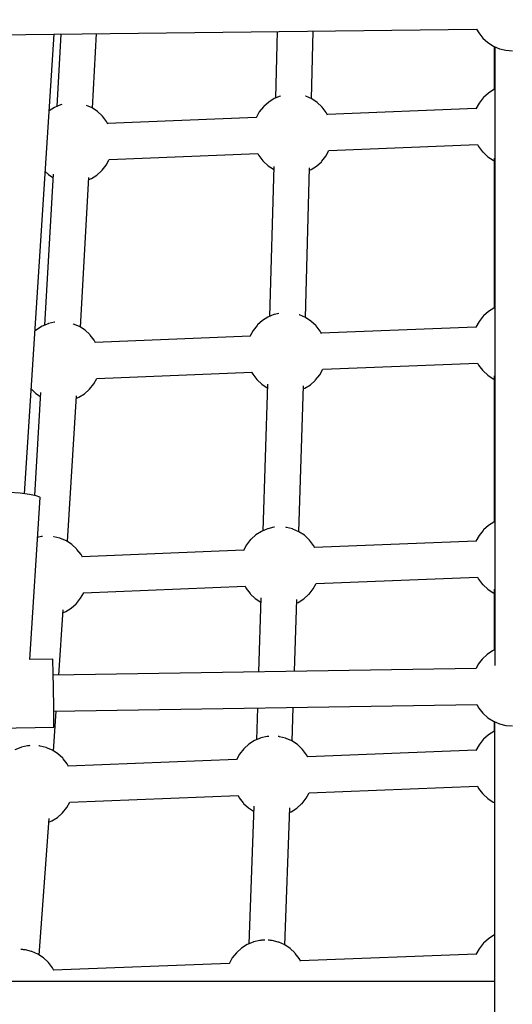
# Model space of a CAD drawing. Units: millimetres. Extents: x 446 to 17346, y -3632 to 17337.
# Drawn here: x 8650 to 8896, y 4630 to 5122 of the extents above; entities that cross this region are included whole.
import ezdxf

# ---------------------------------------------------------------- set-up
doc = ezdxf.new("R2010")
doc.units = ezdxf.units.MM
doc.layers.add('PV-EA387', color=7, linetype='Continuous')

# ---------------------------------------------------------------- blocks, each defined once
blk = doc.blocks.new('*U2')
at = {"layer": 'PV-EA387'}
for p, q in [((-5183.29, 9924.05), (-4858.25, 9927.87)), ((-4858.26, 9927.87), (-4857.18, 9925.93)), ((-5084.37, 9695.66), (-5069.52, 9925.38)), ((-5066.21, 9925.42), (-5068.09, 9889.23)), ((-5050.24, 9888.32), (-5048.29, 9925.63)), ((-4957.91, 9926.7), (-4958.78, 9893.47)), ((-4940.8, 9893.04), (-4939.92, 9926.91)), ((-4857.18, 9925.93), (-4855.12, 9923.35)), ((-4855.12, 9923.35), (-4852.66, 9921.14)), ((-4852.66, 9921.14), (-4849.87, 9919.37)), ((-4849.87, 9919.37), (-4846.83, 9918.08)), ((-4849.4, 9919.17), (-4849.4, 9897.74)), ((-4849.19, 9919.08), (-4849.23, 9609.9)), ((-4846.83, 9918.08), (-4843.62, 9917.31)), ((-4843.62, 9917.31), (-4840.32, 9917.08)), ((-4849.63, 9897.64), (-4852.37, 9895.91)), ((-4849.19, 9897.82), (-4849.63, 9897.64)), ((-4959.48, 9893.18), (-4962.23, 9891.44)), ((-4956.49, 9894.42), (-4959.48, 9893.18)), ((-4956.25, 9894.51), (-4956.49, 9894.42)), ((-4943.68, 9894.31), (-4943.74, 9894.33)), ((-4940.71, 9893), (-4943.68, 9894.31)), ((-4938, 9891.22), (-4940.71, 9893)), ((-4854.99, 9893.52), (-4857.04, 9890.94)), ((-4854.79, 9893.74), (-4854.99, 9893.52)), ((-4852.37, 9895.91), (-4854.79, 9893.74)), ((-5069.34, 9888.71), (-5072, 9887.03)), ((-5066.35, 9889.96), (-5069.34, 9888.71)), ((-5066.08, 9890.05), (-5066.35, 9889.96)), ((-5065.68, 9890.14), (-5066.08, 9890.05)), ((-5050.56, 9888.54), (-5053.25, 9889.72)), ((-5047.85, 9886.75), (-5050.56, 9888.54)), ((-4964.85, 9889.06), (-4966.9, 9886.48)), ((-4964.64, 9889.27), (-4964.85, 9889.06)), ((-4962.23, 9891.44), (-4964.64, 9889.27)), ((-4935.62, 9889.01), (-4938, 9891.22)), ((-4935.42, 9888.79), (-4935.62, 9889.01)), ((-4933.41, 9886.17), (-4935.42, 9888.79)), ((-4858.59, 9888.16), (-4932.87, 9885.14)), ((-4858.64, 9888.07), (-4858.66, 9888.01)), ((-4857.04, 9890.94), (-4858.64, 9888.07)), ((-5045.48, 9884.54), (-5047.85, 9886.75)), ((-5045.28, 9884.32), (-5045.48, 9884.54)), ((-5043.27, 9881.71), (-5045.28, 9884.32)), ((-4968.44, 9883.7), (-5042.73, 9880.68)), ((-4968.5, 9883.6), (-4968.52, 9883.55)), ((-4966.9, 9886.48), (-4968.5, 9883.6)), ((-4932.74, 9884.91), (-4933.41, 9886.17)), ((-5042.6, 9880.44), (-5043.27, 9881.71)), ((-4932.09, 9867.16), (-4857.76, 9870.18)), ((-4857.79, 9870.18), (-4857.24, 9869.16)), ((-4857.24, 9869.16), (-4855.24, 9866.54)), ((-5041.95, 9862.7), (-4967.62, 9865.72)), ((-4967.65, 9865.72), (-4967.1, 9864.69)), ((-4967.1, 9864.69), (-4965.09, 9862.08)), ((-4935.67, 9861.81), (-4933.61, 9864.38)), ((-4933.61, 9864.38), (-4932.07, 9867.16)), ((-4855.24, 9866.54), (-4855.04, 9866.32)), ((-4855.04, 9866.32), (-4852.66, 9864.11)), ((-4852.66, 9864.11), (-4849.95, 9862.32)), ((-4849.4, 9863.42), (-4849.4, 9788.6)), ((-5045.52, 9857.34), (-5043.47, 9859.92)), ((-5043.47, 9859.92), (-5041.93, 9862.7)), ((-4965.09, 9862.08), (-4964.9, 9861.86)), ((-4964.9, 9861.86), (-4962.52, 9859.64)), ((-4962.52, 9859.64), (-4959.81, 9857.86)), ((-4959.71, 9859.3), (-4961.84, 9784.26)), ((-4943.86, 9783.8), (-4941.74, 9858.54)), ((-4941.03, 9857.69), (-4938.29, 9859.42)), ((-4938.29, 9859.42), (-4935.87, 9861.59)), ((-4935.87, 9861.59), (-4935.67, 9861.81)), ((-4849.95, 9862.32), (-4849.4, 9862.08)), ((-5069.97, 9855.33), (-5074.25, 9779.93)), ((-5073.96, 9856.65), (-5072.38, 9855.18)), ((-5072.38, 9855.18), (-5070.07, 9853.66)), ((-5056.36, 9778.95), (-5052.12, 9853.67)), ((-5050.89, 9853.22), (-5048.14, 9854.95)), ((-5048.14, 9854.95), (-5045.73, 9857.12)), ((-5045.73, 9857.12), (-5045.52, 9857.34)), ((-4959.81, 9857.86), (-4959.75, 9857.83)), ((-4941.77, 9857.38), (-4941.03, 9857.69)), ((-5052.18, 9852.68), (-5050.89, 9853.22)), ((-4959.59, 9785.2), (-4962.59, 9783.95)), ((-4959.33, 9785.29), (-4959.59, 9785.2)), ((-4957.11, 9785.79), (-4959.33, 9785.29)), ((-4946.78, 9785.08), (-4947.04, 9785.17)), ((-4947.04, 9785.17), (-4947.04, 9785.17)), ((-4943.81, 9783.77), (-4946.78, 9785.08)), ((-4854.79, 9784.6), (-4854.99, 9784.39)), ((-4852.37, 9786.77), (-4854.79, 9784.6)), ((-4849.63, 9788.51), (-4852.37, 9786.77)), ((-4849.21, 9788.68), (-4849.63, 9788.51)), ((-5072.55, 9780.64), (-5075.55, 9779.39)), ((-5072.29, 9780.73), (-5072.55, 9780.64)), ((-5069.25, 9781.41), (-5072.29, 9780.73)), ((-5069.18, 9781.43), (-5069.25, 9781.41)), ((-5059.74, 9780.52), (-5059.91, 9780.58)), ((-5056.77, 9779.21), (-5059.74, 9780.52)), ((-4967.95, 9779.83), (-4970, 9777.25)), ((-4967.75, 9780.04), (-4967.95, 9779.83)), ((-4965.33, 9782.21), (-4967.75, 9780.04)), ((-4962.59, 9783.95), (-4965.33, 9782.21)), ((-4941.1, 9781.99), (-4943.81, 9783.77)), ((-4938.72, 9779.78), (-4941.1, 9781.99)), ((-4938.52, 9779.56), (-4938.72, 9779.78)), ((-4936.52, 9776.94), (-4938.52, 9779.56)), ((-4857.04, 9781.81), (-4858.64, 9778.93)), ((-4854.99, 9784.39), (-4857.04, 9781.81)), ((-5078.29, 9777.65), (-5079.12, 9776.91)), ((-5075.55, 9779.39), (-5078.29, 9777.65)), ((-5054.06, 9777.43), (-5056.77, 9779.21)), ((-5051.68, 9775.22), (-5054.06, 9777.43)), ((-5051.48, 9775), (-5051.68, 9775.22)), ((-5049.48, 9772.38), (-5051.48, 9775)), ((-4970, 9777.25), (-4971.6, 9774.37)), ((-4935.83, 9775.65), (-4936.52, 9776.94)), ((-4858.58, 9779.03), (-4935.97, 9775.91)), ((-4858.64, 9778.93), (-4858.67, 9778.85)), ((-5048.79, 9771.09), (-5049.48, 9772.38)), ((-4971.54, 9774.48), (-5048.93, 9771.35)), ((-4971.6, 9774.37), (-4971.63, 9774.29)), ((-4935.2, 9757.93), (-4857.76, 9761.05)), ((-4857.79, 9761.05), (-4857.24, 9760.02)), ((-4857.24, 9760.02), (-4855.24, 9757.41)), ((-5048.16, 9753.37), (-4970.71, 9756.49)), ((-4970.75, 9756.49), (-4970.2, 9755.46)), ((-4970.2, 9755.46), (-4968.2, 9752.85)), ((-4938.77, 9752.58), (-4936.72, 9755.16)), ((-4936.72, 9755.16), (-4935.18, 9757.93)), ((-4855.24, 9757.41), (-4855.04, 9757.19)), ((-4855.04, 9757.19), (-4852.66, 9754.97)), ((-4852.66, 9754.97), (-4849.95, 9753.19)), ((-5051.73, 9748.02), (-5049.68, 9750.6)), ((-5049.68, 9750.6), (-5048.13, 9753.37)), ((-4968.2, 9752.85), (-4968, 9752.63)), ((-4968, 9752.63), (-4965.62, 9750.41)), ((-4965.62, 9750.41), (-4962.91, 9748.63)), ((-4962.84, 9750.47), (-4965.09, 9677.26)), ((-4944.13, 9748.46), (-4941.39, 9750.19)), ((-4941.39, 9750.19), (-4938.97, 9752.36)), ((-4938.97, 9752.36), (-4938.77, 9752.58)), ((-4849.95, 9753.19), (-4849.4, 9752.95)), ((-4849.4, 9754.63), (-4849.4, 9681.65)), ((-5080.98, 9748.09), (-5080.96, 9748.07)), ((-5080.96, 9748.07), (-5078.58, 9745.85)), ((-5076.23, 9746.27), (-5079.37, 9694.86)), ((-5078.58, 9745.85), (-5076.35, 9744.38)), ((-5057.09, 9743.9), (-5054.35, 9745.63)), ((-5054.35, 9745.63), (-5051.93, 9747.8)), ((-5051.93, 9747.8), (-5051.73, 9748.02)), ((-4962.91, 9748.63), (-4962.9, 9748.62)), ((-4947.11, 9676.76), (-4944.87, 9749.57)), ((-4944.92, 9748.13), (-4944.13, 9748.46)), ((-5062.87, 9671.82), (-5058.39, 9744.59)), ((-5058.47, 9743.32), (-5057.09, 9743.9)), ((-5086.53, 9695.94), (-5091.93, 9696.42)), ((-5081.87, 9695.34), (-5086.53, 9695.94)), ((-5078.47, 9694.69), (-5081.87, 9695.34)), ((-5081.71, 9612.85), (-5076.48, 9693.77)), ((-5076.69, 9694.05), (-5078.47, 9694.69)), ((-5076.48, 9693.77), (-5076.69, 9694.05)), ((-4849.63, 9681.55), (-4852.37, 9679.82)), ((-4849.22, 9681.72), (-4849.63, 9681.55)), ((-4965.88, 9676.93), (-4968.62, 9675.2)), ((-4962.88, 9678.18), (-4965.88, 9676.93)), ((-4962.62, 9678.27), (-4962.88, 9678.18)), ((-4959.58, 9678.96), (-4962.62, 9678.27)), ((-4959.37, 9679), (-4959.58, 9678.96)), ((-4959.29, 9679.01), (-4959.37, 9679)), ((-4953.36, 9678.9), (-4953.57, 9678.95)), ((-4950.34, 9678.16), (-4953.36, 9678.9)), ((-4950.07, 9678.06), (-4950.34, 9678.16)), ((-4947.1, 9676.76), (-4950.07, 9678.06)), ((-4944.39, 9674.98), (-4947.1, 9676.76)), ((-4854.99, 9677.43), (-4857.04, 9674.86)), ((-4854.79, 9677.65), (-4854.99, 9677.43)), ((-4852.37, 9679.82), (-4854.79, 9677.65)), ((-5075.84, 9674.33), (-5077.76, 9673.9)), ((-5075.62, 9674.38), (-5075.84, 9674.33)), ((-5075.35, 9674.41), (-5075.62, 9674.38)), ((-5069.61, 9674.28), (-5069.67, 9674.29)), ((-5066.59, 9673.54), (-5069.61, 9674.28)), ((-5066.32, 9673.44), (-5066.59, 9673.54)), ((-5063.35, 9672.14), (-5066.32, 9673.44)), ((-5060.64, 9670.35), (-5063.35, 9672.14)), ((-4971.24, 9672.81), (-4973.29, 9670.23)), ((-4971.04, 9673.03), (-4971.24, 9672.81)), ((-4968.62, 9675.2), (-4971.04, 9673.03)), ((-4942.01, 9672.76), (-4944.39, 9674.98)), ((-4941.81, 9672.54), (-4942.01, 9672.76)), ((-4939.81, 9669.93), (-4941.81, 9672.54)), ((-4858.58, 9672.09), (-4939.25, 9668.89)), ((-4858.64, 9671.98), (-4858.65, 9671.94)), ((-4857.04, 9674.86), (-4858.64, 9671.98)), ((-5058.26, 9668.14), (-5060.64, 9670.35)), ((-5058.07, 9667.92), (-5058.26, 9668.14)), ((-5056.06, 9665.31), (-5058.07, 9667.92)), ((-4974.83, 9667.47), (-5055.51, 9664.26)), ((-4974.89, 9667.35), (-4974.91, 9667.32)), ((-4973.29, 9670.23), (-4974.89, 9667.35)), ((-4939.13, 9668.65), (-4939.81, 9669.93)), ((-5055.38, 9664.02), (-5056.06, 9665.31)), ((-4938.49, 9650.9), (-4857.77, 9654.11)), ((-4857.8, 9654.11), (-4857.24, 9653.07)), ((-4857.24, 9653.07), (-4855.24, 9650.45)), ((-5054.74, 9646.28), (-4974.02, 9649.49)), ((-4974.05, 9649.49), (-4973.49, 9648.45)), ((-4973.49, 9648.45), (-4971.49, 9645.83)), ((-4942.06, 9645.56), (-4940.01, 9648.14)), ((-4940.01, 9648.14), (-4938.47, 9650.9)), ((-4855.24, 9650.45), (-4855.04, 9650.23)), ((-4855.04, 9650.23), (-4852.66, 9648.02)), ((-4852.66, 9648.02), (-4849.95, 9646.24)), ((-4849.4, 9648.05), (-4849.4, 9617.64)), ((-5058.31, 9640.94), (-5056.26, 9643.52)), ((-5056.26, 9643.52), (-5054.72, 9646.28)), ((-4971.49, 9645.83), (-4971.29, 9645.61)), ((-4971.29, 9645.61), (-4968.91, 9643.4)), ((-4968.91, 9643.4), (-4966.2, 9641.62)), ((-4966.14, 9643.7), (-4967.3, 9606.71)), ((-4949.39, 9607.01), (-4948.19, 9642.89)), ((-4947.42, 9641.44), (-4944.68, 9643.18)), ((-4944.68, 9643.18), (-4942.26, 9645.35)), ((-4942.26, 9645.35), (-4942.06, 9645.56)), ((-4849.95, 9646.24), (-4849.4, 9645.99)), ((-5067.21, 9605.08), (-5065.04, 9637.76)), ((-5063.67, 9636.82), (-5060.93, 9638.55)), ((-5060.93, 9638.55), (-5058.51, 9640.72)), ((-5058.51, 9640.72), (-5058.31, 9640.94)), ((-4948.25, 9641.1), (-4947.42, 9641.44)), ((-5065.14, 9636.21), (-5063.67, 9636.82)), ((-4850.26, 9617.25), (-4853, 9615.41)), ((-4849.23, 9617.72), (-4850.26, 9617.25)), ((-5070.15, 9613.04), (-5081.85, 9612.85)), ((-5070.12, 9612.46), (-5070.15, 9613.04)), ((-5070.07, 9610.76), (-5070.12, 9612.46)), ((-4855.4, 9613.14), (-4857.4, 9610.51)), ((-4853, 9615.41), (-4855.4, 9613.14)), ((-5070.01, 9608.06), (-5070.07, 9610.76)), ((-5069.94, 9604.54), (-5070.01, 9608.06)), ((-4858.45, 9608.49), (-5069.95, 9605.04)), ((-4857.4, 9610.51), (-4858.46, 9608.49)), ((-5069.86, 9600.44), (-5069.94, 9604.54)), ((-5069.78, 9596.04), (-5069.86, 9600.44)), ((-5069.72, 9591.64), (-5069.78, 9596.04)), ((-5069.66, 9587.54), (-5069.72, 9591.64)), ((-5069.65, 9587.04), (-4858.16, 9590.49)), ((-4967.87, 9588.7), (-4968.38, 9572.78)), ((-4950.54, 9572.18), (-4949.99, 9589)), ((-4858.16, 9590.49), (-4857.13, 9588.64)), ((-4857.13, 9588.64), (-4855.07, 9586.06)), ((-5069.73, 9567.17), (-5068.41, 9587.06)), ((-5069.61, 9584.02), (-5069.66, 9587.54)), ((-5069.59, 9581.32), (-5069.61, 9584.02)), ((-4855.07, 9586.06), (-4852.61, 9583.85)), ((-4852.61, 9583.85), (-4849.82, 9582.08)), ((-5129.58, 9578.06), (-5069.59, 9579.04)), ((-5069.58, 9579.62), (-5069.59, 9581.32)), ((-5069.59, 9579.04), (-5069.58, 9579.62)), ((-4849.82, 9582.08), (-4846.78, 9580.79)), ((-4849.4, 9581.9), (-4849.4, 9577.12)), ((-4849.24, 9581.83), (-4849.33, 8935.26)), ((-4846.78, 9580.79), (-4843.57, 9580.02)), ((-4843.57, 9580.02), (-4840.27, 9579.78)), ((-4966.36, 9573.62), (-4969.35, 9572.37)), ((-4966.09, 9573.71), (-4966.36, 9573.62)), ((-4963.06, 9574.39), (-4966.09, 9573.71)), ((-4962.84, 9574.44), (-4963.06, 9574.39)), ((-4962.54, 9574.48), (-4962.84, 9574.44)), ((-4962.23, 9574.5), (-4962.54, 9574.48)), ((-4957.35, 9574.43), (-4957.56, 9574.45)), ((-4957.05, 9574.38), (-4957.35, 9574.43)), ((-4956.83, 9574.34), (-4957.05, 9574.38)), ((-4953.81, 9573.6), (-4956.83, 9574.34)), ((-4953.55, 9573.5), (-4953.81, 9573.6)), ((-4950.57, 9572.2), (-4953.55, 9573.5)), ((-4854.79, 9573.12), (-4854.99, 9572.9)), ((-4852.37, 9575.29), (-4854.79, 9573.12)), ((-4849.63, 9577.02), (-4852.37, 9575.29)), ((-4849.24, 9577.18), (-4849.63, 9577.02)), ((-5086.08, 9568.96), (-5089.08, 9567.71)), ((-5085.82, 9569.06), (-5086.08, 9568.96)), ((-5082.78, 9569.74), (-5085.82, 9569.06)), ((-5082.56, 9569.78), (-5082.78, 9569.74)), ((-5082.27, 9569.82), (-5082.56, 9569.78)), ((-5081.9, 9569.86), (-5082.27, 9569.82)), ((-5081.64, 9569.87), (-5081.9, 9569.86)), ((-5077.07, 9569.77), (-5077.2, 9569.79)), ((-5076.77, 9569.73), (-5077.07, 9569.77)), ((-5076.56, 9569.68), (-5076.77, 9569.73)), ((-5073.53, 9568.94), (-5076.56, 9569.68)), ((-5073.27, 9568.85), (-5073.53, 9568.94)), ((-5070.3, 9567.54), (-5073.27, 9568.85)), ((-4974.72, 9568.25), (-4976.77, 9565.67)), ((-4974.51, 9568.46), (-4974.72, 9568.25)), ((-4972.1, 9570.63), (-4974.51, 9568.46)), ((-4969.35, 9572.37), (-4972.1, 9570.63)), ((-4947.86, 9570.41), (-4950.57, 9572.2)), ((-4945.49, 9568.2), (-4947.86, 9570.41)), ((-4945.29, 9567.98), (-4945.49, 9568.2)), ((-4857.04, 9570.32), (-4858.64, 9567.45)), ((-4854.99, 9572.9), (-4857.04, 9570.32)), ((-5067.59, 9565.76), (-5070.3, 9567.54)), ((-5065.21, 9563.55), (-5067.59, 9565.76)), ((-5065.01, 9563.33), (-5065.21, 9563.55)), ((-5063.01, 9560.71), (-5065.01, 9563.33)), ((-4976.77, 9565.67), (-4978.37, 9562.79)), ((-4943.28, 9565.36), (-4945.29, 9567.98)), ((-4942.58, 9564.04), (-4943.28, 9565.36)), ((-4858.57, 9567.58), (-4942.72, 9564.31)), ((-4858.64, 9567.45), (-4858.66, 9567.39)), ((-5062.31, 9559.39), (-5063.01, 9560.71)), ((-4978.29, 9562.92), (-5062.45, 9559.65)), ((-4978.37, 9562.79), (-4978.39, 9562.74)), ((-4941.98, 9546.32), (-4857.77, 9549.6)), ((-4857.8, 9549.59), (-4857.24, 9548.54)), ((-4857.24, 9548.54), (-4855.24, 9545.92)), ((-5061.71, 9541.67), (-4977.49, 9544.94)), ((-4977.53, 9544.94), (-4976.97, 9543.88)), ((-4976.97, 9543.88), (-4974.96, 9541.27)), ((-4945.53, 9541), (-4943.48, 9543.58)), ((-4943.48, 9543.58), (-4941.96, 9546.32)), ((-4855.24, 9545.92), (-4855.04, 9545.7)), ((-4855.04, 9545.7), (-4852.66, 9543.49)), ((-4852.66, 9543.49), (-4849.95, 9541.7)), ((-5065.26, 9536.35), (-5063.21, 9538.92)), ((-5063.21, 9538.92), (-5061.68, 9541.67)), ((-4974.96, 9541.27), (-4974.76, 9541.05)), ((-4974.76, 9541.05), (-4972.39, 9538.83)), ((-4972.39, 9538.83), (-4969.75, 9537.1)), ((-4969.66, 9539.72), (-4972.12, 9470.86)), ((-4954.15, 9470.27), (-4951.7, 9538.73)), ((-4950.9, 9536.88), (-4948.15, 9538.61)), ((-4948.15, 9538.61), (-4945.74, 9540.78)), ((-4945.74, 9540.78), (-4945.53, 9541)), ((-4849.95, 9541.7), (-4849.24, 9541.39)), ((-5070.62, 9532.23), (-5067.88, 9533.96)), ((-5067.88, 9533.96), (-5065.46, 9536.13)), ((-5065.46, 9536.13), (-5065.26, 9536.35)), ((-4951.77, 9536.51), (-4950.9, 9536.88)), ((-5076.94, 9465.23), (-5072.05, 9533.51)), ((-5072.18, 9531.57), (-5070.62, 9532.23)), ((-4849.24, 9524.15), (-4849.36, 9475.25)), ((-4849.63, 9475.14), (-4852.37, 9473.41)), ((-4849.25, 9475.3), (-4849.63, 9475.14)), ((-4973, 9470.49), (-4975.74, 9468.76)), ((-4970.01, 9471.74), (-4973, 9470.49)), ((-4969.74, 9471.83), (-4970.01, 9471.74)), ((-4966.71, 9472.52), (-4969.74, 9471.83)), ((-4966.49, 9472.56), (-4966.71, 9472.52)), ((-4966.19, 9472.6), (-4966.49, 9472.56)), ((-4965.82, 9472.63), (-4966.19, 9472.6)), ((-4965.39, 9472.66), (-4965.82, 9472.63)), ((-4964.91, 9472.68), (-4965.39, 9472.66)), ((-4964.4, 9472.69), (-4964.91, 9472.68)), ((-4964.13, 9472.69), (-4964.4, 9472.69)), ((-4962.27, 9472.65), (-4962.53, 9472.66)), ((-4961.79, 9472.62), (-4962.27, 9472.65)), ((-4961.36, 9472.59), (-4961.79, 9472.62)), ((-4960.99, 9472.55), (-4961.36, 9472.59)), ((-4960.7, 9472.51), (-4960.99, 9472.55)), ((-4960.48, 9472.46), (-4960.7, 9472.51)), ((-4957.46, 9471.72), (-4960.48, 9472.46)), ((-4957.19, 9471.62), (-4957.46, 9471.72)), ((-4954.22, 9470.32), (-4957.19, 9471.62)), ((-4951.51, 9468.54), (-4954.22, 9470.32)), ((-4854.99, 9471.02), (-4857.04, 9468.44)), ((-4854.79, 9471.24), (-4854.99, 9471.02)), ((-4852.37, 9473.41), (-4854.79, 9471.24)), ((-5085.64, 9468), (-5086.12, 9468.02)), ((-5085.17, 9467.97), (-5085.64, 9468)), ((-5084.74, 9467.94), (-5085.17, 9467.97)), ((-5084.37, 9467.9), (-5084.74, 9467.94)), ((-5084.07, 9467.86), (-5084.37, 9467.9)), ((-5083.85, 9467.81), (-5084.07, 9467.86)), ((-5080.83, 9467.07), (-5083.85, 9467.81)), ((-5080.57, 9466.97), (-5080.83, 9467.07)), ((-5077.6, 9465.67), (-5080.57, 9466.97)), ((-5074.89, 9463.89), (-5077.6, 9465.67)), ((-4978.36, 9466.37), (-4980.42, 9463.79)), ((-4978.16, 9466.59), (-4978.36, 9466.37)), ((-4975.74, 9468.76), (-4978.16, 9466.59)), ((-4949.13, 9466.32), (-4951.51, 9468.54)), ((-4948.94, 9466.1), (-4949.13, 9466.32)), ((-4946.93, 9463.49), (-4948.94, 9466.1)), ((-4858.56, 9465.72), (-4946.36, 9462.41)), ((-4857.04, 9468.44), (-4858.64, 9465.57)), ((-4858.64, 9465.57), (-4858.64, 9465.56)), ((-5072.51, 9461.67), (-5074.89, 9463.89)), ((-5072.31, 9461.45), (-5072.51, 9461.67)), ((-5070.31, 9458.84), (-5072.31, 9461.45)), ((-4981.93, 9461.07), (-5069.73, 9457.76)), ((-4982.01, 9460.91), (-4982.02, 9460.91)), ((-4980.42, 9463.79), (-4982.01, 9460.91)), ((-4946.23, 9462.17), (-4946.93, 9463.49)), ((-5069.6, 9457.52), (-5070.31, 9458.84)), ((-4849.25, 9452.07), (-5105.04, 9452.07))]:
    blk.add_line(p, q, dxfattribs=at)
blk = doc.blocks.new('IVO')
blk.add_circle((8895.94, 8886.97), 8450)
at = {"layer": 'PV-EA387'}
blk.add_blockref('*U2', (13736.34, -4810.4), dxfattribs=at)

msp = doc.modelspace()

# ---------------------------------------------------------------- block references
msp.add_blockref('IVO', (0, 0))

doc.saveas('drawing.dxf')
